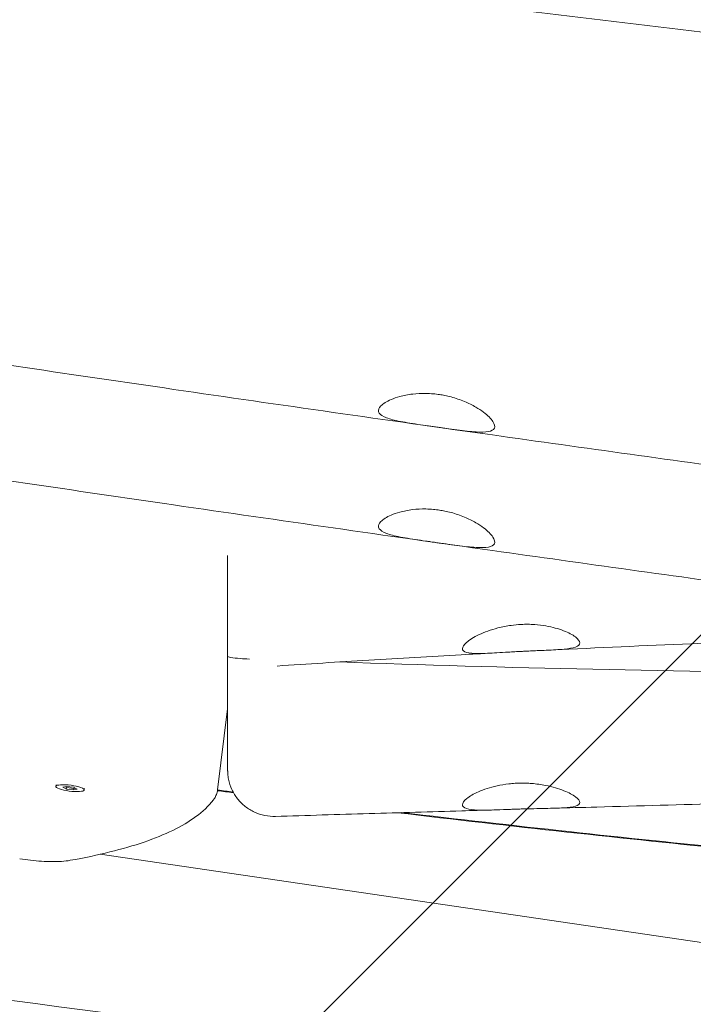
# Model space of a CAD drawing. Units: millimetres. Extents: x -10802 to 11295, y -6395 to 5811.
# Drawn here: x -5032 to -4814, y -1339 to -1020 of the extents above; entities that cross this region are included whole.
import ezdxf

# ---------------------------------------------------------------- set-up
doc = ezdxf.new("R2010")
doc.units = ezdxf.units.MM
doc.header["$LTSCALE"] = 20
doc.linetypes.add('HIDDEN', pattern=[9.524999999999999, 6.35, -3.175])
for name, color, linetype in [('2d', 230, 'Continuous'), ('EN-Free_Space', 10, 'HIDDEN'), ('EN-Free_Space_Hatch', 10, 'HIDDEN')]:
    doc.layers.add(name, color=color, linetype=linetype)

msp = doc.modelspace()

# ---------------------------------------------------------------- hatches: boundary and pattern name
at = {"layer": 'EN-Free_Space_Hatch'}
h = msp.add_hatch(dxfattribs=at)
h.set_pattern_fill('ANSI31', color=1, scale=100)
h.set_pattern_definition([(45, (0, 0), (-224.5064030267288, 224.5064030267288), [])])
edge = h.paths.add_edge_path()
edge.add_arc((-5794.422557223679, -4371.907896924929), 1000, 180.0000000000001, 352.8749836512201, ccw=False)
edge.add_arc((-5794.422557223681, -4371.907896924936), 999.9999999999982, 172.8749836512201, 179.9999999999997, ccw=False)
edge.add_line((-6786.700433937611, -4247.873162337839), (-6395.370879790989, -1117.236729110644))
edge.add_arc((-5403.093003077058, -1241.271463697741), 1000, 2.8421709430404007e-13, 172.8749836512201, ccw=False)
edge.add_arc((-5403.093003077058, -1241.271463697733), 1000, 352.87498365122013, 359.9999999999998, ccw=False)
edge.add_line((-4410.815126363126, -1365.306198284829), (-4802.144680509748, -4495.942631512026))
edge = h.paths.add_edge_path()
edge.add_arc((4375.17895992711, 1309.598066674325), 1000, 173.000000000007, 179.9999999999999, ccw=False)
edge.add_line((3382.632808285773, 1431.46741007935), (3686.818664413719, 3908.862400877959))
edge.add_arc((4679.364816055056, 3786.993057472933), 999.9999999999991, 2.2737367544323206e-13, 173.000000000007, ccw=False)
edge.add_arc((4679.364816055057, 3786.993057472931), 1000, -6.99999999999261, 2.8421709430404007e-13, ccw=False)
edge.add_line((5671.910967696394, 3665.123714067913), (5367.725111568447, 1187.728723269304))
edge.add_arc((4375.178959927109, 1309.59806667433), 1000.000000000001, 180.0000000000001, 353.00000000000705, ccw=False)

# ---------------------------------------------------------------- linework, layer by layer
at = {"layer": '2d', "lineweight": 0}
for p, q in [((-4965.000000000042, -1214.742307596142), (-4965.000000000047, -1226.439704367582)), ((-4968.276622025096, -1269.822535847694), (-4965.000000000053, -1243.609559647233)), ((-5020.573397311264, -1268.198759926636), (-5020.634079630956, -1268.684218484161)), ((-5018.327800654502, -1268.985268177815), (-5017.175112797227, -1268.704346338305)), ((-5017.172675361513, -1269.54190183951), (-5018.327800654502, -1268.985268177815)), ((-5017.618448366369, -1268.812391758249), (-5017.111993041204, -1269.056443277026)), ((-5017.175112797227, -1268.704346338305), (-5014.867299646963, -1268.980058160491)), ((-5017.172675361513, -1269.54190183951), (-5017.111993041202, -1269.056443277026)), ((-5017.111993041204, -1269.056443277026), (-5014.80417989094, -1269.332155099212)), ((-5014.867299646963, -1268.980058160491), (-5013.712174353974, -1269.536691822187)), ((-5014.864862211249, -1269.817613661696), (-5017.172675361513, -1269.54190183951)), ((-5014.804179890938, -1269.332155099212), (-5014.864862211249, -1269.817613661696)), ((-5013.712174353974, -1269.536691822187), (-5014.864862211249, -1269.817613661696)), ((-5014.804179890938, -1269.332155099212), (-5014.360844321798, -1269.224109679268)), ((-5011.345213057828, -1269.35228295831), (-5011.405895377518, -1269.837741515841)), ((-5006.247340117128, -1290.666532530675), (-4796.321319440254, -1321.498631418201))]:
    msp.add_line(p, q, dxfattribs=at)
at = {"layer": '2d', "lineweight": 0, "extrusion": (0, 0, -1)}
for major_axis in [(-4.614092126718598, 0.5767615158397621), (4.614092126718598, -0.5767615158397621)]:
    msp.add_ellipse((-5016.019987504238, -1269.260980000001), major_axis=major_axis, ratio=0.2063748057500039, start_param=-0.5499996843248098, end_param=2.591592969264983, dxfattribs=at)
at = {"layer": '2d', "lineweight": 0}
for points, knots in [([(-4750.22040284871, -1031.743830511593), (-4788.509024105557, -1027.195807267802), (-4826.784789475765, -1022.600132439422), (-4903.36078845956, -1013.291714817905), (-4941.631037806545, -1008.58261475582), (-4979.907861518741, -1003.808114658436)], [1.000000198117997e-06, 1.000000198117997e-06, 1.000000198117997e-06, 1.000000198117997e-06, 11.57221602252373, 11.57221602252373, 23.1447057806457, 23.1447057806457, 23.1447057806457, 23.1447057806457]), ([(-4750.527857428509, -1172.730403109228), (-4753.829398088264, -1172.278789884126), (-4757.130911606686, -1171.826789326052), (-4770.336847432025, -1170.017157333059), (-4780.241031449912, -1168.656266115471), (-4819.85644475019, -1163.195876281914), (-4849.564975631123, -1159.062671893649), (-4913.682872412708, -1150.028612979209), (-4948.090808180739, -1145.109801697544), (-5014.511215761906, -1135.438764863405), (-5046.524288136852, -1130.687832959868), (-5110.230263774496, -1121.131666901219), (-5141.924620299853, -1116.333274366488), (-5212.312414987149, -1105.698682044312), (-5251.006740673209, -1099.867369644889), (-5333.259897131256, -1087.689359183788), (-5376.823097132345, -1081.368007201973), (-5457.107654942085, -1070.172909330129), (-5493.820306494255, -1065.229854418435), (-5559.669300458145, -1056.814257257252), (-5588.793576239077, -1053.242623809347), (-5645.447538168879, -1046.586488956384), (-5672.976089048303, -1043.486037724498), (-5727.992925019655, -1037.564327704046), (-5755.481845591859, -1034.742470786005), (-5810.108031494792, -1029.417271377727), (-5837.245645945599, -1026.910160139648), (-5871.916322504911, -1023.889402725769), (-5879.43834834374, -1023.244968485858), (-5886.961285944895, -1022.611454772043)], [0, 0, 0, 0, 10.00000051502659, 10.00000051502659, 40.00001524845194, 40.00001524845194, 130.0004855269839, 130.0004855269839, 234.2802157345101, 234.2802157345101, 331.3705981552081, 331.3705981552081, 427.5365727821523, 427.5365727821523, 544.9321950438102, 544.9321950438102, 676.9935819825176, 676.9935819825176, 788.1250389066877, 788.1250389066877, 876.1511089000313, 876.1511089000313, 959.2572534564006, 959.2572534564006, 1042.155366694121, 1042.155366694121, 1123.912743353639, 1123.912743353639, 1146.561438154271, 1146.561438154271, 1146.561438154271, 1146.561438154271]), ([(-4750.52785742872, -1210.154507457997), (-4753.829398088476, -1209.702894232895), (-4757.130911606897, -1209.250893674821), (-4770.336847432236, -1207.441261681831), (-4780.241031450123, -1206.080370464245), (-4819.856444750401, -1200.619980630695), (-4849.564975631334, -1196.486776242435), (-4913.682872412914, -1187.452717328008), (-4948.090808180938, -1182.533906046351), (-5014.511215762097, -1172.862869212225), (-5046.524288137041, -1168.111937308693), (-5110.230263774667, -1158.555771250059), (-5141.924620300006, -1153.757378715337), (-5212.312414987307, -1143.122786393172), (-5251.006740673392, -1137.291473993752), (-5333.259897131496, -1125.113463532658), (-5376.823097132619, -1118.792111550846), (-5457.107654942369, -1107.597013679016), (-5493.820306494512, -1102.653958767332), (-5559.669300458374, -1094.238361606164), (-5588.793576239304, -1090.666728158265), (-5645.447538169095, -1084.010593305314), (-5672.976089048507, -1080.910142073433), (-5727.992925019847, -1074.988432052992), (-5755.481845592052, -1072.166575134956), (-5810.108031494989, -1066.841375726687), (-5837.245645945804, -1064.334264488613), (-5871.916322505111, -1061.31350707474), (-5879.438348343925, -1060.669072834832), (-5886.961285945066, -1060.035559121019)], [0, 0, 0, 0, 10.00000051502373, 10.00000051502373, 40.00001524845015, 40.00001524845015, 130.0004855269827, 130.0004855269827, 234.2802157344823, 234.2802157344823, 331.3705981551768, 331.3705981551768, 427.5365727820632, 427.5365727820632, 544.9321950437925, 544.9321950437925, 676.9935819825967, 676.9935819825967, 788.125038906686, 788.125038906686, 876.1511089000231, 876.1511089000231, 959.2572534563589, 959.2572534563589, 1042.155366694076, 1042.155366694076, 1123.912743353612, 1123.912743353612, 1146.561438154205, 1146.561438154205, 1146.561438154205, 1146.561438154205]), ([(-4912.055446645789, -1143.387405617407), (-4911.227559223369, -1143.03627453329), (-4910.292491160808, -1142.712560478844), (-4907.993833929699, -1142.086578909093), (-4906.58780417971, -1141.810259410374), (-4903.721778617421, -1141.47541356206), (-4902.289788926939, -1141.400313796214), (-4900.011789714199, -1141.437560714824), (-4899.197892609072, -1141.480247966885), (-4897.712514676328, -1141.613034829813), (-4897.044135582224, -1141.692832121638), (-4896.377693592623, -1141.792546079274)], [9.999996220214594e-07, 9.999996220214594e-07, 9.999996220214594e-07, 9.999996220214594e-07, 0.4027051457493864, 0.4027051457493864, 0.9022581874692146, 0.9022581874692146, 1.354837314936795, 1.354837314936795, 1.602348035750672, 1.602348035750672, 1.804489359529172, 1.804489359529172, 1.804489359529172, 1.804489359529172]), ([(-4897.687651948288, -1152.272212924592), (-4898.18229007934, -1152.20209138188), (-4898.676715406264, -1152.131800348735), (-4899.730657775175, -1151.981395772111), (-4900.289096608964, -1151.901360560354), (-4902.024173544216, -1151.650817762412), (-4903.181748560228, -1151.481115745461), (-4906.589558935002, -1150.95920750799), (-4908.683004881046, -1150.607897044755), (-4912.073214636779, -1149.84861435542), (-4913.400203197854, -1149.451550959241), (-4915.358137526919, -1148.510866265554), (-4915.952507267239, -1147.971171775548), (-4916.278239432278, -1146.777314823671), (-4916.0368488166, -1146.140470798723), (-4914.723761718169, -1144.763199222679), (-4913.578236654545, -1144.033265048663), (-4912.055446645785, -1143.387405617406)], [1.000000010055218e-06, 1.000000010055218e-06, 1.000000010055218e-06, 1.000000010055218e-06, 0.1498770266687258, 0.1498770266687258, 0.3203349599402702, 0.3203349599402702, 0.6833352729181013, 0.6833352729181013, 1.426076932365688, 1.426076932365688, 2.10317927967447, 2.10317927967447, 2.797212788796362, 2.797212788796362, 3.466122453516472, 3.466122453516472, 4.207158098506553, 4.207158098506553, 4.207158098506553, 4.207158098506553]), ([(-4896.377693592622, -1141.792546079274), (-4895.808798118984, -1141.877664994795), (-4895.242462280743, -1141.977119702346), (-4894.006968906726, -1142.226143784323), (-4893.341150089853, -1142.381424218847), (-4891.158792825927, -1142.958710478624), (-4889.698507456367, -1143.458365768056), (-4886.989995424941, -1144.585434934579), (-4885.748192832139, -1145.206440309619), (-4883.714805024034, -1146.389855267916), (-4882.885335999747, -1146.940923346568), (-4882.153882173372, -1147.491242727352)], [1.00000002259728e-06, 1.00000002259728e-06, 1.00000002259728e-06, 1.00000002259728e-06, 0.1725716525661417, 0.1725716525661417, 0.3792229642327697, 0.3792229642327697, 0.8602304813750541, 0.8602304813750541, 1.333638256157146, 1.333638256157146, 1.722086835912575, 1.722086835912575, 1.722086835912575, 1.722086835912575]), ([(-4882.153882173372, -1147.491242727352), (-4880.753666805062, -1148.544714074687), (-4879.724397133064, -1149.583824544224), (-4878.549399104673, -1151.381712903071), (-4878.387138002019, -1152.130004642002), (-4878.91954709407, -1153.231001202914), (-4879.571187927058, -1153.587020967874), (-4881.592079398102, -1153.960095187463), (-4882.935562486387, -1153.978417904873), (-4886.353853723618, -1153.773639436098), (-4888.464679611343, -1153.528500254718), (-4891.896616024156, -1153.080416218657), (-4893.055641981678, -1152.921691793914), (-4894.843619046373, -1152.673061676943), (-4895.452724778574, -1152.587680207303), (-4896.604584390481, -1152.425514737221), (-4897.145927125412, -1152.349009633249), (-4897.687651948285, -1152.272212924593)], [1.00000011102388e-06, 1.00000011102388e-06, 1.00000011102388e-06, 1.00000011102388e-06, 0.7435341817515015, 0.7435341817515015, 1.463008417127639, 1.463008417127639, 2.151008890242791, 2.151008890242791, 2.831983234705922, 2.831983234705922, 3.586526659215143, 3.586526659215143, 3.951690130306143, 3.951690130306143, 4.137906336156124, 4.137906336156124, 4.301986812877706, 4.301986812877706, 4.301986812877706, 4.301986812877706]), ([(-4912.055446645996, -1180.811509966206), (-4911.227559223613, -1180.460378882104), (-4910.292491161081, -1180.136664827663), (-4907.993833929968, -1179.510683257901), (-4906.58780417995, -1179.234363759176), (-4903.721778617581, -1178.899517910852), (-4902.289788927026, -1178.824418145005), (-4900.011789714184, -1178.861665063628), (-4899.197892609032, -1178.904352315698), (-4897.712514676359, -1179.037139178631), (-4897.044135582344, -1179.116936470448), (-4896.377693592834, -1179.216650428071)], [1.000000214333559e-06, 1.000000214333559e-06, 1.000000214333559e-06, 1.000000214333559e-06, 0.4027051457332721, 0.4027051457332721, 0.9022581874597582, 0.9022581874597582, 1.354837314940305, 1.354837314940305, 1.602348035758776, 1.602348035758776, 1.804489359507498, 1.804489359507498, 1.804489359507498, 1.804489359507498]), ([(-4896.377693592831, -1179.216650428038), (-4895.808798119304, -1179.301769343544), (-4895.24246228117, -1179.401224051073), (-4894.00696890733, -1179.650248133002), (-4893.341150090511, -1179.805528567505), (-4891.158792826436, -1180.382814827287), (-4889.698507456707, -1180.88247011677), (-4886.989995425094, -1182.009539283376), (-4885.748192832269, -1182.630544658436), (-4883.714805024185, -1183.813959616734), (-4882.885335999925, -1184.365027695371), (-4882.153882173576, -1184.915347076143)], [9.99999632234842e-07, 9.99999632234842e-07, 9.99999632234842e-07, 9.99999632234842e-07, 0.1725716525326071, 0.1725716525326071, 0.3792229641869638, 0.3792229641869638, 0.8602304813887724, 0.8602304813887724, 1.3336382561875, 1.3336382561875, 1.722086835938994, 1.722086835938994, 1.722086835938994, 1.722086835938994]), ([(-4897.687651948499, -1189.696317273388), (-4898.182290079383, -1189.6261957307), (-4898.676715406129, -1189.55590469758), (-4899.730657775281, -1189.405500120921), (-4900.289096609484, -1189.325464909106), (-4902.024173548323, -1189.074922110645), (-4903.181748567376, -1188.905220093241), (-4906.589558942951, -1188.383311855509), (-4908.683004887042, -1188.032001392441), (-4912.073214639257, -1187.272718703541), (-4913.400203198893, -1186.875655307641), (-4915.358137527055, -1185.934970614388), (-4915.952507267366, -1185.395276124423), (-4916.278239432515, -1184.201419172599), (-4916.036848816892, -1183.564575147655), (-4914.723761718516, -1182.187303571562), (-4913.578236654836, -1181.457369397497), (-4912.055446645998, -1180.811509966205)], [9.999997708221278e-07, 9.999997708221278e-07, 9.999997708221278e-07, 9.999997708221278e-07, 0.1498770266161823, 0.1498770266161823, 0.32033496001696, 0.32033496001696, 0.6833352739769261, 0.6833352739769261, 1.426076932946541, 1.426076932946541, 2.10317927968026, 2.10317927968026, 2.797212788756314, 2.797212788756314, 3.466122453479352, 3.466122453479352, 4.207158098512899, 4.207158098512899, 4.207158098512899, 4.207158098512899]), ([(-4882.153882173576, -1184.915347076143), (-4880.753666805173, -1185.968818423552), (-4879.724397133157, -1187.007928893147), (-4878.549399104866, -1188.805817252005), (-4878.387138002272, -1189.554108990913), (-4878.919547094432, -1190.655105551739), (-4879.571187927409, -1191.011125316662), (-4881.592079397562, -1191.384199536083), (-4882.935562484459, -1191.402522253619), (-4886.353853718365, -1191.197743785385), (-4888.464679604289, -1190.952604604369), (-4891.896616015771, -1190.504520568613), (-4893.055641973895, -1190.345796143806), (-4894.843619040967, -1190.097166026523), (-4895.452724774912, -1190.01178455664), (-4896.604584389284, -1189.849619086213), (-4897.145927124924, -1189.773113982142), (-4897.687651948499, -1189.696317273387)], [9.999995992691944e-07, 9.999995992691944e-07, 9.999995992691944e-07, 9.999995992691944e-07, 0.74353418180216, 0.74353418180216, 1.463008417179117, 1.463008417179117, 2.151008890250256, 2.151008890250256, 2.831983234149756, 2.831983234149756, 3.58652665821966, 3.58652665821966, 3.951690129551696, 3.951690129551696, 4.137906335939642, 4.137906335939642, 4.301986812876477, 4.301986812876477, 4.301986812876477, 4.301986812876477]), ([(-4965.000000000166, -1206.954782165891), (-4965.000000000164, -1206.419260295985), (-4965.000000000164, -1205.859351972337), (-4965.000000000164, -1203.184037764705), (-4965.000000000162, -1200.787475881448), (-4965.000000000162, -1197.396372034492), (-4965.000000000162, -1196.69954512862), (-4965.00000000016, -1195.304641395357), (-4965.00000000016, -1194.606390822564), (-4965.00000000016, -1193.894102114992)], [66.6008448531771, 66.6008448531771, 66.6008448531771, 66.6008448531771, 69.85139380872607, 69.85139380872607, 81.49329277684704, 81.49329277684704, 84.40376751887729, 84.40376751887729, 87.20514160243766, 87.20514160243766, 87.20514160243766, 87.20514160243766]), ([(-4965.000000000158, -1206.95478216589), (-4965.000000000158, -1206.285936448466), (-4965.000000000162, -1205.57703198309), (-4965.000000000162, -1204.652485059543), (-4965.000000000162, -1204.472300054918), (-4965.000000000162, -1204.289952362591)], [55.25721495437108, 55.25721495437108, 55.25721495437108, 55.25721495437108, 59.30482106244396, 59.30482106244396, 60.2699477078673, 60.2699477078673, 60.2699477078673, 60.2699477078673]), ([(-4965.000000000166, -1214.742290848265), (-4965.000000000167, -1214.742290848272), (-4965.000000000166, -1214.675123125777), (-4965.000000000166, -1214.458563244823), (-4965.000000000167, -1214.353547168334), (-4965.000000000166, -1214.097287117561), (-4965.000000000166, -1213.945896279651), (-4965.000000000166, -1213.074587371379), (-4965.000000000166, -1212.014902188766), (-4965.000000000166, -1210.23434056578), (-4965.000000000166, -1209.855224453085), (-4965.000000000164, -1209.405773968097), (-4965.000000000166, -1209.35858102781), (-4965.000000000164, -1209.311077386156)], [35.83152061034286, 35.83152061034286, 35.83152061034286, 35.83152061034286, 40.74664638842352, 40.74664638842352, 43.65712113045376, 43.65712113045376, 46.56759587248406, 46.56759587248406, 58.20949484060502, 58.20949484060502, 61.11996958263526, 61.11996958263526, 61.45885666475871, 61.45885666475871, 61.45885666475871, 61.45885666475871]), ([(-4965.000000000166, -1214.742307596141), (-4965.000000000166, -1214.742307919495), (-4965.000000000166, -1214.742307885966), (-4965.000000000166, -1214.742307815139), (-4965.000000000166, -1214.742307743719), (-4965.000000000166, -1214.742307165682), (-4965.000000000166, -1214.742306464145), (-4965.000000000166, -1214.742302507475), (-4965.000000000166, -1214.742296958777), (-4965.000000000166, -1214.742245196906), (-4965.000000000167, -1214.742126936078), (-4965.000000000167, -1214.741419582064), (-4965.000000000166, -1214.740374240151), (-4965.000000000166, -1214.72619990918), (-4965.000000000162, -1214.679683101275), (-4965.000000000164, -1214.438366933324), (-4965.000000000164, -1214.141127065115), (-4965.000000000164, -1213.279925482494), (-4965.000000000162, -1212.714756194549), (-4965.000000000162, -1211.326570960147), (-4965.000000000166, -1210.501444773873), (-4965.000000000166, -1209.473509238633), (-4965.000000000166, -1209.392737872281), (-4965.000000000166, -1209.311077386156)], [0, 0, 0, 0, 0.0006734567092702109, 0.0006734567092702109, 0.006061110755409698, 0.006061110755409698, 0.01683641887835052, 0.01683641887835052, 0.04742400013056346, 0.04742400013056346, 0.2105579092911911, 0.2105579092911911, 0.6455840707518004, 0.6455840707518004, 4.123543208929917, 4.123543208929917, 11.08578464046304, 11.08578464046304, 18.04490308774058, 18.04490308774058, 24.99989371159883, 24.99989371159883, 25.58586382892114, 25.58586382892114, 25.58586382892114, 25.58586382892114]), ([(-4965.000000000267, -1214.742307596141), (-4965.000000018432, -1214.737309725621), (-4965.000000000166, -1214.742307212425), (-4965.000000000166, -1214.742291079894), (-4965.000000000166, -1214.742192374028), (-4965.000000000166, -1214.741461832483), (-4965.000000000166, -1214.740158624971), (-4965.000000000166, -1214.731923097664), (-4965.000000000166, -1214.718942494473), (-4965.000000000166, -1214.639793932883), (-4965.000000000164, -1214.519114918347), (-4965.000000000166, -1214.067139553306), (-4965.000000000167, -1213.660321860211), (-4965.00000000016, -1212.582425267109), (-4965.000000000166, -1211.909719294458), (-4965.000000000166, -1210.568566090659), (-4965.000000000164, -1209.96804889466), (-4965.000000000162, -1209.311077386156)], [24.51619638346607, 24.51619638346607, 24.51619638346607, 24.51619638346607, 24.53140816724329, 24.53140816724329, 24.70432321331065, 24.70432321331065, 25.22307257777003, 25.22307257777003, 26.77943491233395, 26.77943491233395, 31.45159968441467, 31.45159968441467, 38.42536677518916, 38.42536677518916, 45.39160807207796, 45.39160807207796, 50.10330728958306, 50.10330728958306, 50.10330728958306, 50.10330728958306]), ([(-4870.000000000167, -1224.968980716108), (-4870.660372234537, -1225.003118281288), (-4871.319639862835, -1225.038672182622), (-4872.697807923627, -1225.115673764127), (-4873.414408234092, -1225.157271191662), (-4875.389525904044, -1225.274364300707), (-4876.621838686699, -1225.350437799085), (-4879.993294726768, -1225.547496448248), (-4881.976188144026, -1225.649681434714), (-4885.366521591908, -1225.664460854706), (-4886.731101846215, -1225.568438592789), (-4888.55192961918, -1225.052946287005), (-4889.010501130673, -1224.645966986627), (-4888.989369283312, -1223.530803230737), (-4888.530340592182, -1222.84466456148), (-4886.722088702149, -1221.26657345613), (-4885.33328954581, -1220.38236872277), (-4881.855734407834, -1218.725558644711), (-4879.798456420676, -1217.963958845305), (-4876.153374998137, -1217.02715180876), (-4874.717502563102, -1216.741959532291), (-4872.171949699014, -1216.394307577026), (-4871.088255969791, -1216.292796524437), (-4870.000000000169, -1216.238501961215)], [9.999998060722105e-07, 9.999998060722105e-07, 9.999998060722105e-07, 9.999998060722105e-07, 0.1983891472149399, 0.1983891472149399, 0.4169973709468264, 0.4169973709468264, 0.8087418273048557, 0.8087418273048557, 1.537426526741462, 1.537426526741462, 2.288579431818053, 2.288579431818053, 3.02075874327956, 3.02075874327956, 3.736861750280205, 3.736861750280205, 4.502029007325539, 4.502029007325539, 5.255448778409717, 5.255448778409717, 5.707535601401805, 5.707535601401805, 6.034428939531882, 6.034428939531882, 6.034428939531882, 6.034428939531882]), ([(-4870.000000000169, -1216.238501961215), (-4869.295990058705, -1216.203377953369), (-4868.59225825923, -1216.1880823509), (-4867.119075661716, -1216.197476713034), (-4866.352564341551, -1216.226445851437), (-4864.352300134324, -1216.363951068524), (-4863.143358503703, -1216.511382183058), (-4859.826383509304, -1217.084347165669), (-4857.879823313153, -1217.634963038977), (-4854.619260591879, -1218.896573082602), (-4853.323115558223, -1219.595613708737), (-4851.487251286804, -1220.979269366225), (-4851.001157609333, -1221.646628847947), (-4850.998864538456, -1222.768683480381), (-4851.467741614564, -1223.213295248956), (-4853.248718349641, -1223.869157788178), (-4854.504564283061, -1224.086037074015), (-4857.734511606033, -1224.408559217021), (-4859.714546569419, -1224.508459322477), (-4863.392267731824, -1224.669466459741), (-4864.950795997542, -1224.73191816845), (-4867.154398231147, -1224.830337281362), (-4867.757511963713, -1224.858175199929), (-4868.907949236547, -1224.913529816159), (-4869.453946952746, -1224.940752816322), (-4870.000000000169, -1224.968980716108)], [9.999997382293984e-07, 9.999997382293984e-07, 9.999997382293984e-07, 9.999997382293984e-07, 0.2114785401207099, 0.2114785401207099, 0.4447689747192219, 0.4447689747192219, 0.8284808079107129, 0.8284808079107129, 1.545091311064688, 1.545091311064688, 2.256955275617236, 2.256955275617236, 3.00082248883527, 3.00082248883527, 3.733087302617176, 3.733087302617176, 4.431102218347215, 4.431102218347215, 5.162131964541209, 5.162131964541209, 5.651718130298109, 5.651718130298109, 5.834214857912036, 5.834214857912036, 5.99822245180173, 5.99822245180173, 5.99822245180173, 5.99822245180173]), ([(-3881.897776601267, -1233.950835688039), (-3885.228371205798, -1233.909416016634), (-3888.559017048405, -1233.867694128753), (-3901.881807395734, -1233.699431540365), (-3911.87436279286, -1233.570140168091), (-3951.846514761823, -1233.036131144842), (-3981.829898628501, -1232.597637311064), (-4041.123967867299, -1231.597174369834), (-4070.435331262886, -1231.038114155961), (-4126.533778483741, -1229.795450982753), (-4153.321651241435, -1229.125808936526), (-4205.046073093119, -1227.657601503758), (-4229.983543552713, -1226.877745080574), (-4282.407276463064, -1225.198215749315), (-4309.893802106903, -1224.294617357537), (-4371.174350973204, -1222.371923999116), (-4404.969302131294, -1221.373720129225), (-4472.007803943576, -1219.729779546637), (-4505.252336021525, -1219.076767534611), (-4564.733412689608, -1218.389303190887), (-4590.969842864675, -1218.263950006833), (-4639.32523900482, -1218.391444506174), (-4661.445325350931, -1218.583834603326), (-4705.556566439385, -1219.238652667623), (-4727.548613976827, -1219.699729025973), (-4771.329076432097, -1220.895132978649), (-4793.118443179015, -1221.62717848648), (-4830.022907167679, -1223.108056322986), (-4845.141551006715, -1223.783309179295), (-4860.256603869924, -1224.528266903217)], [0, 0, 0, 0, 10.00000092114564, 10.00000092114564, 40.000027776076, 40.000027776076, 130.0009377462635, 130.0009377462635, 217.9689698756204, 217.9689698756204, 298.3604945963, 298.3604945963, 373.2081105657208, 373.2081105657208, 455.712558703069, 455.712558703069, 557.1454400705067, 557.1454400705067, 656.9003616759705, 656.9003616759705, 735.6089436459877, 735.6089436459877, 801.9699820462286, 801.9699820462286, 867.9582870716403, 867.9582870716403, 933.3606135241486, 933.3606135241486, 978.7608138900205, 978.7608138900205, 978.7608138900205, 978.7608138900205]), ([(-4384.102974970972, -1222.016374829973), (-4465.577983151748, -1226.117311456968), (-4527.763150685998, -1229.159660854588), (-4704.956959692257, -1233.346595418423), (-4821.060437567547, -1232.287492619468), (-4928.918309798011, -1228.395085259086)], [60.39768145688089, 60.39768145688089, 60.39768145688089, 60.39768145688089, 87.76384143922155, 87.76384143922155, 130.7500392921299, 130.7500392921299, 130.7500392921299, 130.7500392921299]), ([(-4965.000000000045, -1226.439726392191), (-4965.000000000044, -1226.440279624376), (-4964.99999660365, -1226.440832715315), (-4964.997781490527, -1226.621145494581), (-4964.63664625449, -1226.784754085706), (-4963.215876010281, -1227.070659992452), (-4962.167575902664, -1227.190952907161), (-4959.97602949797, -1227.350014984278), (-4959.020563207778, -1227.401815955724), (-4957.978389275429, -1227.444189100592)], [-2.378973392374862, -2.378973392374862, -2.378973392374862, -2.378973392374862, -2.377146112085783, -2.377146112085783, -1.783118441641883, -1.783118441641883, -1.189359646072115, -1.189359646072115, -0.8143722681933812, -0.8143722681933812, -0.8143722681933812, -0.8143722681933812]), ([(-4965.000000000045, -1227.190055694114), (-4965.000000000045, -1228.924364145558), (-4965.000000000049, -1230.609131376186), (-4965.000000000049, -1233.416205115925), (-4965.000000000049, -1234.561835381731), (-4965.000000000053, -1235.683215023571)], [-205.0618737843063, -205.0618737843063, -205.0618737843063, -205.0618737843063, -199.4364563139187, -199.4364563139187, -195.4160341361128, -195.4160341361128, -195.4160341361128, -195.4160341361128]), ([(-4879.399613786294, -1225.509151378129), (-4882.728242167499, -1225.68622518915), (-4886.056691707925, -1225.86669374654), (-4899.369771848333, -1226.602167304135), (-4909.352947934474, -1227.184385527855), (-4929.221575826685, -1228.404268033772), (-4939.107154799089, -1229.041366606166), (-4948.990675018928, -1229.708282381006)], [0, 0, 0, 0, 10.00000500090613, 10.00000500090613, 40.00014041936391, 40.00014041936391, 69.71813014460103, 69.71813014460103, 69.71813014460103, 69.71813014460103]), ([(-4965.000000000056, -1263.043856285553), (-4965.000000000056, -1263.034392354812), (-4965.000000000056, -1263.024748885691), (-4965.000000000056, -1262.745321049747), (-4965.00000000006, -1262.33948164523), (-4965.00000000006, -1261.263821514259), (-4965.000000000056, -1260.592712741647), (-4965.000000000056, -1258.996223086676), (-4965.000000000056, -1258.068233119988), (-4965.000000000058, -1255.971755692611), (-4965.000000000056, -1254.799640503258), (-4965.000000000056, -1252.232322982784), (-4965.000000000053, -1250.832900976135), (-4965.000000000053, -1247.830346728075), (-4965.000000000056, -1246.222174317849), (-4965.000000000049, -1242.824031801792), (-4965.000000000049, -1241.028025724532), (-4965.000000000049, -1238.025763878969), (-4965.000000000049, -1236.86739342856), (-4965.000000000049, -1235.68321502357)], [30.64998761418079, 30.64998761418079, 30.64998761418079, 30.64998761418079, 30.9045374652903, 30.9045374652903, 37.89105137730331, 37.89105137730331, 44.87240450944371, 44.87240450944371, 51.85749125256098, 51.85749125256098, 58.84346691303696, 58.84346691303696, 65.8257762747786, 65.8257762747786, 72.80952397441587, 72.80952397441587, 79.79708838825108, 79.79708838825108, 84.0043280222671, 84.0043280222671, 84.0043280222671, 84.0043280222671]), ([(-3883.593299545368, -1265.307957494689), (-3886.922873966669, -1265.151683046139), (-3890.252604764286, -1264.998613587037), (-3903.572147983336, -1264.399071498354), (-3913.563184532844, -1263.978078834113), (-3945.220462906775, -1262.733100643291), (-3966.891347852337, -1262.012917472051), (-4010.561682957525, -1260.812182434941), (-4032.562009480765, -1260.335227678681), (-4076.981558915753, -1259.614305539309), (-4099.401638326044, -1259.374548457884), (-4144.240250080338, -1259.13044985377), (-4166.659591990423, -1259.127387324308), (-4211.513565320636, -1259.347791465629), (-4233.948891057315, -1259.567301144168), (-4281.367358026926, -1260.213383986687), (-4306.350540785535, -1260.661030850483), (-4360.862797498628, -1261.813077451062), (-4390.391584261246, -1262.550025112808), (-4453.29370146272, -1264.261464296741), (-4486.667544099921, -1265.254992778116), (-4550.294500971564, -1267.158028898268), (-4580.548722117392, -1268.056285439814), (-4635.88460636174, -1269.630017875995), (-4660.967026959121, -1270.324820195536), (-4711.768154474135, -1271.714757117637), (-4737.487378700689, -1272.40951901977), (-4790.646865999332, -1273.852439688398), (-4818.087240141138, -1274.601102201653), (-4850.152993025162, -1275.498975176914), (-4854.78278895232, -1275.629176320056), (-4859.41245985422, -1275.760013878064)], [0, 0, 0, 0, 10.00000457784294, 10.00000457784294, 40.00012590738886, 40.00012590738886, 105.0470000955366, 105.0470000955366, 171.0612842629999, 171.0612842629999, 238.323218187726, 238.323218187726, 305.581615749884, 305.581615749884, 372.897059673102, 372.897059673102, 447.8701497515405, 447.8701497515405, 536.497515575087, 536.497515575087, 636.6689502738277, 636.6689502738277, 727.467751102922, 727.467751102922, 802.7472009935209, 802.7472009935209, 879.9494795289477, 879.9494795289477, 962.3383024081372, 962.3383024081372, 976.2417721162742, 976.2417721162742, 976.2417721162742, 976.2417721162742]), ([(-4965.00000000006, -1263.043857019544), (-4965.000000000058, -1263.059728900964), (-4965.00000000006, -1263.075085421548), (-4965.00000000006, -1263.308661790949), (-4965.00000000006, -1263.416423114558), (-4965.000000000062, -1263.416423114389)], [-141.9597281000237, -141.9597281000237, -141.9597281000237, -141.9597281000237, -141.5355496421358, -141.5355496421358, -135.281763658541, -135.281763658541, -135.281763658541, -135.281763658541]), ([(-4949.538632255737, -1278.409368030841), (-4950.698378514166, -1278.445056272863), (-4951.870048999106, -1278.344599616446), (-4954.150150307405, -1277.87807743312), (-4955.273538011266, -1277.507304950173), (-4957.389445355209, -1276.522109157821), (-4958.396231494653, -1275.901059386298), (-4960.226090428323, -1274.452263852611), (-4961.061494914631, -1273.614754203498), (-4962.505681369461, -1271.781254010382), (-4963.124195957489, -1270.772907074082), (-4964.104038987338, -1268.654580291768), (-4964.471970720269, -1267.530324562873), (-4964.817991181388, -1265.817337181289), (-4964.899989246247, -1265.240575804365), (-4964.972356622904, -1264.372055987559), (-4964.988082195654, -1264.081307329253), (-4964.998055655047, -1263.681444734149), (-4964.999585989955, -1263.572382872311), (-4964.999958717101, -1263.45310006746), (-4964.999980211032, -1263.442876318271), (-4964.99999514294, -1263.429050171923), (-4964.999997735713, -1263.425447779069), (-4964.999999354533, -1263.420944787776), (-4964.999999597187, -1263.420044189522), (-4964.999999839509, -1263.418693300554), (-4964.999999900007, -1263.418243009813), (-4964.999999960337, -1263.417567571643), (-4964.999999975376, -1263.417342424138), (-4964.999999990336, -1263.417004701907), (-4964.999999994054, -1263.416892126692), (-4964.999999997732, -1263.416723264337), (-4964.999999998638, -1263.416666970432), (-4964.999999999527, -1263.416582545292), (-4964.999999999747, -1263.416554284825), (-4965.000000016034, -1263.413231290408), (-4965.000000000062, -1263.41645276845), (-4965.000000000062, -1263.41644190888), (-4965.000000000062, -1263.416349444627), (-4965.000000000062, -1263.415644268428), (-4965.000000000064, -1263.414365566277), (-4965.000000000064, -1263.406254436252), (-4965.000000000064, -1263.393432691185), (-4965.00000000006, -1263.318266976955), (-4965.000000000056, -1263.208098524141), (-4965.000000000056, -1263.043857019543)], [0, 0, 0, 0, 3.480885707854799, 3.480885707854799, 6.982015777630403, 6.982015777630403, 10.48296195492018, 10.48296195492018, 13.98391052225566, 13.98391052225566, 17.48486008279423, 17.48486008279423, 20.98581073900343, 20.98581073900343, 22.72761732222293, 22.72761732222293, 23.60039931335822, 23.60039931335822, 23.9275781923315, 23.9275781923315, 23.9582494756848, 23.9582494756848, 23.96905665566038, 23.96905665566038, 23.9717584504966, 23.9717584504966, 23.97310932268012, 23.97310932268012, 23.97378476513014, 23.97378476513014, 23.97412249023732, 23.97412249023732, 23.97429136151612, 23.97429136151612, 23.97437588027083, 23.97437588027083, 23.98437432321282, 23.98437432321282, 24.1572893638745, 24.1572893638745, 24.6760386509437, 24.6760386509437, 26.23239887970804, 26.23239887970804, 30.64998103350335, 30.64998103350335, 30.64998103350335, 30.64998103350335]), ([(-4870.000000000065, -1276.004890777857), (-4870.546687813645, -1276.021383862741), (-4871.092827241491, -1276.0388162347), (-4872.238752380963, -1276.07710024731), (-4872.837202463275, -1276.098090656178), (-4874.997935571273, -1276.176089026827), (-4876.518923807442, -1276.235772246189), (-4880.210912795514, -1276.360116882278), (-4882.235287187365, -1276.407163323657), (-4885.507370720123, -1276.303506722707), (-4886.771496896834, -1276.162675620856), (-4888.539265758094, -1275.603303484801), (-4889.000882584978, -1275.181400954737), (-4888.999101936655, -1274.057851661924), (-4888.522010506089, -1273.367181968017), (-4886.708476375739, -1271.888663480373), (-4885.411047542253, -1271.119025647301), (-4882.079818989767, -1269.657306228052), (-4880.036843437176, -1268.982957057443), (-4876.552943841461, -1268.225213662718), (-4875.284457430424, -1268.014714279593), (-4873.296566792631, -1267.791210592684), (-4872.605641425211, -1267.732062421679), (-4871.27530182792, -1267.654175512423), (-4870.638006626921, -1267.632392198979), (-4870.000000000064, -1267.626112672509)], [9.999996375747227e-07, 9.999996375747227e-07, 9.999996375747227e-07, 9.999996375747227e-07, 0.16408533624785, 0.16408533624785, 0.3455347292061063, 0.3455347292061063, 0.8249763114476266, 0.8249763114476266, 1.574308023113288, 1.574308023113288, 2.280480078375464, 2.280480078375464, 3.007318801499419, 3.007318801499419, 3.744806724227435, 3.744806724227435, 4.462858643791, 4.462858643791, 5.214527666258308, 5.214527666258308, 5.615809381775387, 5.615809381775387, 5.82582003539592, 5.82582003539592, 6.017228755766787, 6.017228755766787, 6.017228755766787, 6.017228755766787]), ([(-4870.000000000062, -1267.626112672508), (-4869.458435682189, -1267.620782371642), (-4868.917184810734, -1267.626626984115), (-4867.78171675775, -1267.662134679783), (-4867.188817525845, -1267.694193725051), (-4865.036906377596, -1267.858819586009), (-4863.518542647236, -1268.069515130866), (-4859.83570493667, -1268.794325977104), (-4857.818264866159, -1269.405082058248), (-4854.538573696134, -1270.722927935899), (-4853.265343494253, -1271.412807665426), (-4851.474732351287, -1272.741199397545), (-4851.002902538405, -1273.362147014957), (-4850.99706669128, -1274.400449615839), (-4851.482059499251, -1274.800292839325), (-4853.322435581505, -1275.356964086685), (-4854.620944115901, -1275.520727158784), (-4857.91986690241, -1275.73255778498), (-4859.913349109765, -1275.778452413278), (-4863.33298360922, -1275.846865977584), (-4864.596242665606, -1275.870187137522), (-4866.598360637016, -1275.914090780298), (-4867.309850090411, -1275.930909986914), (-4868.68221181706, -1275.966531938429), (-4869.340914280132, -1275.985006748584), (-4870.000000000062, -1276.004890777856)], [1.000000373269608e-06, 1.000000373269608e-06, 1.000000373269608e-06, 1.000000373269608e-06, 0.1624785215529138, 0.1624785215529138, 0.3419229610596128, 0.3419229610596128, 0.8191404446910606, 0.8191404446910606, 1.56301505220114, 1.56301505220114, 2.269744971293625, 2.269744971293625, 3.001284564038021, 3.001284564038021, 3.747364147018228, 3.747364147018228, 4.459595740800287, 4.459595740800287, 5.190439907526391, 5.190439907526391, 5.589629301014729, 5.589629301014729, 5.805748174562821, 5.805748174562821, 6.003555680146567, 6.003555680146567, 6.003555680146567, 6.003555680146567]), ([(-4968.276622025092, -1269.822535847693), (-4968.308657080403, -1270.078816290176), (-4968.35587208262, -1270.333168032339), (-4968.477922275672, -1270.829102759076), (-4968.552719673522, -1271.070641489176), (-4968.724626493678, -1271.53398189354), (-4968.821687699989, -1271.755771284209), (-4969.03163522366, -1272.17559756853), (-4969.144483176487, -1272.373649829636), (-4969.379707946127, -1272.744861054133), (-4969.502065123919, -1272.918048216884), (-4969.62658004086, -1273.079298796012)], [0.0257911305944335, 0.0257911305944335, 0.0257911305944335, 0.0257911305944335, 0.0500327599364315, 0.0500327599364315, 0.07427438927842951, 0.07427438927842951, 0.09851601862042753, 0.09851601862042753, 0.1227576479624255, 0.1227576479624255, 0.1469992773044235, 0.1469992773044235, 0.1469992773044235, 0.1469992773044235]), ([(-4969.626580040866, -1273.079298796015), (-4971.175340050822, -1275.08498979811), (-4973.08238581017, -1276.863059272269), (-4977.482855604916, -1280.105403509584), (-4979.982565107775, -1281.572815230999), (-4985.573928901073, -1284.293020050128), (-4988.667212131195, -1285.544599036455), (-4995.451064715469, -1287.867828856471), (-4999.141764543549, -1288.938732446142), (-5007.110075004655, -1290.911107312254), (-5011.38759593023, -1291.812264961051), (-5015.946960532014, -1292.629467789897)], [0.146999277304432, 0.146999277304432, 0.146999277304432, 0.146999277304432, 0.2398690368504235, 0.2398690368504235, 0.3327387963964151, 0.3327387963964151, 0.4256085559424067, 0.4256085559424067, 0.5184783154883982, 0.5184783154883982, 0.6113480750343897, 0.6113480750343897, 0.6113480750343897, 0.6113480750343897]), ([(-4879.232262451269, -1276.324271095364), (-4882.561871627751, -1276.419796031037), (-4885.891415069125, -1276.515707793797), (-4899.209327059298, -1276.901018842377), (-4909.197168591323, -1277.193745552769), (-4929.303115574994, -1277.792181766349), (-4939.421221151353, -1278.098011897615), (-4949.538662982164, -1278.409326340809)], [0, 0, 0, 0, 10.00000097768429, 10.00000097768429, 40.00002592300399, 40.00002592300399, 70.3951364297346, 70.3951364297346, 70.3951364297346, 70.3951364297346]), ([(-5015.946960532017, -1292.629467789917), (-5016.856401756077, -1292.792472507873), (-5017.791412137332, -1292.89503475925), (-5019.769783014845, -1293.025216023682), (-5020.810735178055, -1293.050804786013), (-5022.984023008472, -1293.033475810475), (-5024.115588488445, -1292.990197427002), (-5026.430499262904, -1292.839590902669), (-5027.613491676408, -1292.732193720201), (-5029.982383561144, -1292.45871029891), (-5031.168031878618, -1292.29264215239), (-5032.33011938522, -1292.100478357221)], [0.6113480750343254, 0.6113480750343254, 0.6113480750343254, 0.6113480750343254, 0.8462590483486931, 0.8462590483486931, 1.081170021663061, 1.081170021663061, 1.316080994977429, 1.316080994977429, 1.550991968291796, 1.550991968291796, 1.785902941606164, 1.785902941606164, 1.785902941606164, 1.785902941606164]), ([(-5160.200554031942, -1320.549227551925), (-5126.054146459888, -1325.462077712939), (-5091.865934594951, -1330.259739965575), (-5057.62682224138, -1334.913296438685), (-4976.594005450515, -1345.926747524023), (-4895.276087601813, -1356.133041128374), (-4814.243242381253, -1367.030460888135)], [1137.567332408672, 1137.567332408672, 1137.567332408672, 1137.567332408672, 1241.556625149921, 1241.556625149921, 1241.556625149921, 1487.665379953397, 1487.665379953397, 1487.665379953397, 1487.665379953397])]:
    msp.add_open_spline(points, degree=3, knots=knots, dxfattribs=at)
for points in [[(-4965.000000000162, -1209.311077386156), (-4965.000000000164, -1208.592878782834), (-4965.000000000162, -1207.806009992731), (-4965.000000000162, -1206.954782165891)], [(-4965.000000000047, -1227.190055694114), (-4965.000000000047, -1226.940666651768), (-4965.000000000047, -1226.690545696584), (-4965.000000000047, -1226.439726392191)], [(-4963.091283874655, -1270.738352361127), (-4964.832371844634, -1270.519560861826), (-4966.573285396791, -1270.300213883053), (-4968.314028434566, -1270.080322040382)], [(-4968.283578105014, -1269.87613455323), (-4966.593818019639, -1270.089586152483), (-4964.903906414946, -1270.302522881943), (-4963.213839675236, -1270.514935038919)], [(-4800.291751404657, -1289.193972020292), (-4836.9804193859, -1285.556557588864), (-4873.539994915822, -1281.532636520246), (-4910.006098952819, -1277.219081576164)], [(-4908.597841661796, -1277.177577308703), (-4872.586609898248, -1281.429628409599), (-4836.487671186262, -1285.397380960359), (-4800.266279838119, -1288.987595185506)]]:
    msp.add_open_spline(points, degree=3, dxfattribs=at)
at = {"layer": 'EN-Free_Space', "flags": 128}
msp.add_lwpolyline([(-4802.144680509748, -4495.942631512026, -0.9396783909963711), (-6794.422557223679, -4371.907896924931, -0.03109876837501901), (-6786.700433937611, -4247.873162337839), (-6395.370879790989, -1117.236729110644, -0.9396783909963702), (-4403.093003077058, -1241.271463697737, -0.03109876837501907), (-4410.815126363126, -1365.306198284829)], format="xyb", close=True, dxfattribs=at)

doc.saveas('drawing.dxf')
